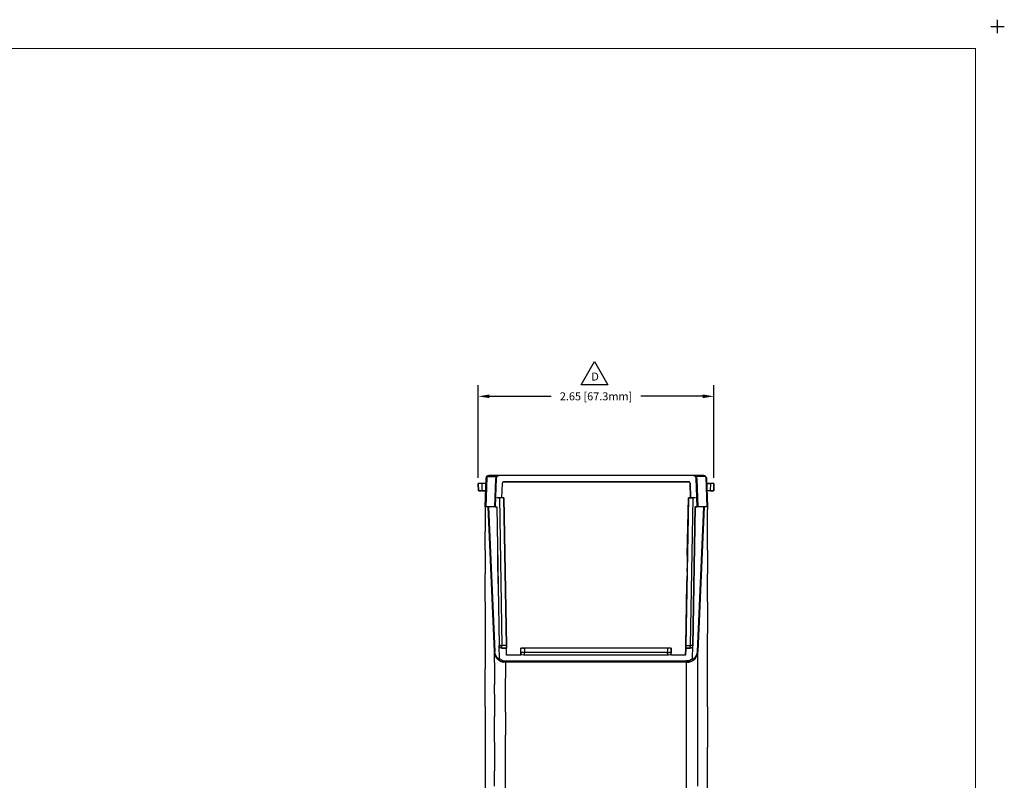
# Model space of a CAD drawing. Extents: x -0.1 to 22.1, y -0.1 to 17.1.
# Drawn here: x 11 to 22.1, y 8.5 to 17.1 of the extents above; entities that cross this region are included whole.
import ezdxf

# ---------------------------------------------------------------- set-up
doc = ezdxf.new("R2010")
doc.units = 0
doc.header["$MEASUREMENT"] = 0
doc.header["$PDMODE"] = 2
doc.header["$PDSIZE"] = 0.075
doc.layers.get('Defpoints').update_dxf_attribs({"linetype": 'CONTINUOUS'})
for name, color, linetype in [('Dimension', 6, 'CONTINUOUS'), ('Object', 5, 'CONTINUOUS'), ('Text', 1, 'CONTINUOUS'), ('Title Block', 3, 'CONTINUOUS')]:
    doc.layers.add(name, color=color, linetype=linetype)
doc.styles.get("Standard").update_dxf_attribs({"font": 'technic_.ttf'})
doc.dimstyles.get("Standard").update_dxf_attribs({"dimtxt": 0.09, "dimasz": 0.125, "dimexe": 0.125, "dimexo": 0.0625, "dimgap": 0.09, "dimtad": 0, "dimtih": 1, "dimtoh": 1, "dimzin": 0, "dimdsep": 46, "dimtxsty": 'Standard', "dimcen": 0.09, "dimadec": 0, "dimazin": 0, "dimtfac": 1, "dimtofl": 0, "dimtmove": 0, "dimatfit": 3, "dimfxl": 0, "dimtolj": 1, "dimtzin": 0, "dimarcsym": 0})

# ---------------------------------------------------------------- blocks, each defined once
blk = doc.blocks.new('*D1')
at = {"layer": 'Defpoints', "color": 0}
for p in [(18.809, 12.839), (16.158, 11.858), (18.809, 11.858)]:
    blk.add_point(p, dxfattribs=at)
at = {"layer": 'Dimension', "color": 0, "lineweight": -2}
for p, q in [((16.158, 11.921), (16.158, 12.964)), ((18.809, 11.921), (18.809, 12.964)), ((16.283, 12.839), (16.979, 12.839)), ((18.684, 12.839), (17.988, 12.839))]:
    blk.add_line(p, q, dxfattribs=at)
at = {"layer": 'Dimension', "color": 0}
for points in [[(16.283, 12.86), (16.283, 12.819), (16.158, 12.839)], [(18.684, 12.86), (18.684, 12.819), (18.809, 12.839)]]:
    blk.add_solid(points, dxfattribs=at)
at = {"layer": 'Dimension', "color": 0, "insert": (17.483, 12.839), "char_height": 0.09, "attachment_point": 5}
blk.add_mtext('\\A1;2.65 [67.3mm]', dxfattribs=at)

msp = doc.modelspace()

# ---------------------------------------------------------------- linework, layer by layer
at = {"layer": 'Object'}
for p, q in [((16.16, 11.858), (16.158, 11.858)), ((16.16, 11.858), (16.158, 11.858)), ((16.16, 11.778), (16.158, 11.858)), ((16.158, 11.858), (16.16, 11.778)), ((16.169, 11.858), (16.16, 11.858)), ((16.169, 11.858), (16.16, 11.858)), ((16.183, 11.858), (16.169, 11.858)), ((16.183, 11.858), (16.169, 11.858)), ((16.198, 11.858), (16.183, 11.858)), ((16.198, 11.858), (16.183, 11.858)), ((16.244, 11.858), (16.198, 11.858)), ((16.244, 11.858), (16.198, 11.858)), ((16.198, 11.858), (16.2, 11.778)), ((16.246, 11.919), (16.235, 11.598)), ((16.235, 11.598), (16.246, 11.919)), ((16.254, 11.929), (16.242, 11.598)), ((16.246, 11.919), (16.244, 11.858)), ((16.246, 11.919), (16.244, 11.858)), ((16.249, 11.93), (16.246, 11.919)), ((16.249, 11.93), (16.246, 11.919)), ((16.246, 11.919), (16.247, 11.923)), ((16.25, 11.927), (16.247, 11.923)), ((16.249, 11.93), (16.255, 11.94)), ((16.249, 11.93), (16.255, 11.94)), ((16.256, 11.94), (16.249, 11.93)), ((16.255, 11.939), (16.249, 11.93)), ((16.255, 11.939), (16.249, 11.93)), ((16.249, 11.93), (16.252, 11.935)), ((16.25, 11.934), (16.249, 11.93)), ((16.249, 11.929), (16.249, 11.931)), ((16.249, 11.931), (16.249, 11.93)), ((16.255, 11.94), (16.25, 11.934)), ((16.25, 11.927), (16.254, 11.929)), ((16.251, 11.939), (16.26, 11.939)), ((16.251, 11.939), (16.26, 11.939)), ((16.252, 11.935), (16.256, 11.94)), ((16.255, 11.935), (16.254, 11.929)), ((16.265, 11.946), (16.255, 11.94)), ((16.255, 11.94), (16.265, 11.946)), ((16.261, 11.944), (16.255, 11.94)), ((16.255, 11.94), (16.26, 11.943)), ((16.255, 11.939), (16.255, 11.94)), ((16.255, 11.94), (16.255, 11.939)), ((16.256, 11.94), (16.255, 11.939)), ((16.256, 11.937), (16.255, 11.935)), ((16.256, 11.94), (16.265, 11.946)), ((16.257, 11.94), (16.256, 11.94)), ((16.256, 11.937), (16.258, 11.939)), ((16.258, 11.939), (16.257, 11.94)), ((16.265, 11.946), (16.258, 11.941)), ((16.266, 11.946), (16.258, 11.939)), ((16.265, 11.946), (16.258, 11.941)), ((16.258, 11.939), (16.366, 11.939)), ((16.263, 11.944), (16.261, 11.944)), ((16.276, 11.948), (16.265, 11.946)), ((16.276, 11.948), (16.266, 11.946)), ((16.39, 11.948), (16.276, 11.948)), ((16.276, 11.948), (16.39, 11.948)), ((16.353, 11.909), (16.342, 11.598)), ((16.36, 11.919), (16.349, 11.598)), ((16.36, 11.919), (16.349, 11.598)), ((16.356, 11.926), (16.353, 11.909)), ((16.357, 11.912), (16.353, 11.909)), ((16.36, 11.933), (16.356, 11.926)), ((16.359, 11.915), (16.357, 11.912)), ((16.36, 11.919), (16.359, 11.915)), ((16.366, 11.939), (16.36, 11.933)), ((16.364, 11.934), (16.36, 11.919)), ((16.364, 11.934), (16.36, 11.919)), ((16.36, 11.919), (16.363, 11.93)), ((16.363, 11.93), (16.36, 11.919)), ((16.36, 11.919), (16.363, 11.93)), ((16.36, 11.919), (16.363, 11.93)), ((16.364, 11.934), (16.363, 11.93)), ((16.363, 11.93), (16.364, 11.934)), ((16.363, 11.93), (16.363, 11.931)), ((16.363, 11.93), (16.363, 11.931)), ((16.364, 11.934), (16.375, 11.944)), ((16.375, 11.944), (16.364, 11.934)), ((16.364, 11.934), (16.369, 11.939)), ((16.369, 11.939), (16.364, 11.934)), ((16.365, 11.935), (16.369, 11.939)), ((16.369, 11.939), (16.365, 11.935)), ((16.377, 11.946), (16.366, 11.939)), ((16.367, 11.939), (16.366, 11.939)), ((16.368, 11.939), (16.367, 11.939)), ((16.368, 11.939), (16.369, 11.939)), ((16.375, 11.944), (16.369, 11.939)), ((16.369, 11.939), (16.375, 11.944)), ((16.373, 11.942), (16.369, 11.939)), ((16.369, 11.939), (16.373, 11.942)), ((16.375, 11.944), (16.39, 11.948)), ((16.39, 11.948), (16.375, 11.944)), ((16.379, 11.946), (16.375, 11.944)), ((16.375, 11.944), (16.379, 11.946)), ((16.376, 11.944), (16.379, 11.946)), ((16.379, 11.946), (16.376, 11.944)), ((16.39, 11.948), (16.377, 11.946)), ((16.379, 11.946), (16.39, 11.948)), ((16.39, 11.948), (16.379, 11.946)), ((16.379, 11.946), (16.39, 11.948)), ((16.39, 11.948), (16.379, 11.946)), ((18.58, 11.948), (16.39, 11.948)), ((18.58, 11.948), (16.39, 11.948)), ((16.423, 11.698), (16.429, 11.864)), ((16.423, 11.698), (16.429, 11.864)), ((16.432, 11.871), (16.429, 11.864)), ((16.432, 11.871), (16.429, 11.864)), ((16.437, 11.876), (16.432, 11.871)), ((16.437, 11.876), (16.432, 11.871)), ((16.444, 11.878), (16.437, 11.876)), ((16.444, 11.878), (16.437, 11.876)), ((16.444, 11.878), (18.525, 11.878)), ((18.525, 11.878), (16.444, 11.878)), ((18.533, 11.876), (18.525, 11.878)), ((18.533, 11.876), (18.525, 11.878)), ((18.538, 11.871), (18.533, 11.876)), ((18.538, 11.871), (18.533, 11.876)), ((18.54, 11.864), (18.538, 11.871)), ((18.54, 11.864), (18.538, 11.871)), ((18.546, 11.698), (18.54, 11.864)), ((18.54, 11.864), (18.546, 11.698)), ((18.594, 11.944), (18.58, 11.948)), ((18.694, 11.948), (18.58, 11.948)), ((18.594, 11.944), (18.58, 11.948)), ((18.58, 11.948), (18.591, 11.946)), ((18.591, 11.946), (18.58, 11.948)), ((18.58, 11.948), (18.591, 11.946)), ((18.593, 11.946), (18.58, 11.948)), ((18.58, 11.948), (18.694, 11.948)), ((18.591, 11.946), (18.58, 11.948)), ((18.594, 11.944), (18.591, 11.946)), ((18.591, 11.946), (18.594, 11.944)), ((18.594, 11.944), (18.591, 11.946)), ((18.594, 11.944), (18.591, 11.946)), ((18.604, 11.939), (18.593, 11.946)), ((18.605, 11.934), (18.594, 11.944)), ((18.601, 11.939), (18.594, 11.944)), ((18.594, 11.944), (18.605, 11.934)), ((18.601, 11.939), (18.594, 11.944)), ((18.595, 11.942), (18.601, 11.939)), ((18.601, 11.939), (18.595, 11.942)), ((18.605, 11.934), (18.601, 11.939)), ((18.601, 11.939), (18.604, 11.935)), ((18.605, 11.934), (18.601, 11.939)), ((18.602, 11.939), (18.601, 11.939)), ((18.601, 11.939), (18.604, 11.935)), ((18.602, 11.939), (18.603, 11.939)), ((18.603, 11.939), (18.604, 11.939)), ((18.712, 11.939), (18.604, 11.939)), ((18.609, 11.933), (18.604, 11.939)), ((18.61, 11.919), (18.605, 11.934)), ((18.607, 11.93), (18.605, 11.934)), ((18.605, 11.934), (18.607, 11.93)), ((18.61, 11.919), (18.605, 11.934)), ((18.605, 11.932), (18.607, 11.93)), ((18.605, 11.932), (18.607, 11.93)), ((18.607, 11.93), (18.61, 11.919)), ((18.61, 11.919), (18.607, 11.93)), ((18.607, 11.93), (18.61, 11.919)), ((18.607, 11.93), (18.61, 11.919)), ((18.613, 11.926), (18.609, 11.933)), ((18.621, 11.598), (18.61, 11.919)), ((18.621, 11.598), (18.61, 11.919)), ((18.611, 11.915), (18.61, 11.919)), ((18.613, 11.912), (18.611, 11.915)), ((18.613, 11.926), (18.617, 11.909)), ((18.617, 11.909), (18.613, 11.912)), ((18.617, 11.909), (18.628, 11.598)), ((18.705, 11.946), (18.694, 11.948)), ((18.703, 11.946), (18.694, 11.948)), ((18.703, 11.946), (18.712, 11.939)), ((18.711, 11.941), (18.705, 11.946)), ((18.705, 11.946), (18.711, 11.941)), ((18.714, 11.94), (18.705, 11.946)), ((18.713, 11.94), (18.712, 11.939)), ((18.712, 11.939), (18.713, 11.937)), ((18.714, 11.94), (18.713, 11.94)), ((18.713, 11.937), (18.715, 11.935)), ((18.719, 11.934), (18.714, 11.94)), ((18.718, 11.935), (18.714, 11.94)), ((18.715, 11.939), (18.714, 11.94)), ((18.715, 11.935), (18.716, 11.929)), ((18.716, 11.929), (18.728, 11.598)), ((18.72, 11.927), (18.716, 11.929)), ((18.721, 11.93), (18.718, 11.935)), ((18.721, 11.93), (18.719, 11.934)), ((18.723, 11.923), (18.72, 11.927)), ((18.721, 11.929), (18.721, 11.931)), ((18.721, 11.931), (18.721, 11.93)), ((18.724, 11.919), (18.721, 11.93)), ((18.721, 11.93), (18.724, 11.919)), ((18.724, 11.919), (18.723, 11.923)), ((18.728, 11.788), (18.724, 11.919)), ((18.735, 11.598), (18.724, 11.919)), ((18.724, 11.919), (18.728, 11.788)), ((18.724, 11.919), (18.735, 11.598)), ((18.769, 11.858), (18.726, 11.858)), ((18.726, 11.858), (18.769, 11.858)), ((18.769, 11.858), (18.766, 11.778)), ((18.784, 11.858), (18.769, 11.858)), ((18.784, 11.858), (18.769, 11.858)), ((18.797, 11.858), (18.784, 11.858)), ((18.797, 11.858), (18.784, 11.858)), ((18.806, 11.858), (18.797, 11.858)), ((18.806, 11.858), (18.797, 11.858)), ((18.809, 11.858), (18.806, 11.858)), ((18.806, 11.778), (18.809, 11.858)), ((18.809, 11.858), (18.806, 11.858)), ((18.809, 11.858), (18.806, 11.778)), ((16.163, 11.778), (16.16, 11.778)), ((16.163, 11.778), (16.16, 11.778)), ((16.172, 11.778), (16.163, 11.778)), ((16.163, 11.778), (16.172, 11.778)), ((16.186, 11.778), (16.172, 11.778)), ((16.172, 11.778), (16.186, 11.778)), ((16.2, 11.778), (16.186, 11.778)), ((16.2, 11.778), (16.186, 11.778)), ((16.241, 11.778), (16.2, 11.778)), ((16.2, 11.778), (16.241, 11.778)), ((16.241, 11.784), (16.241, 11.785)), ((16.241, 11.785), (16.241, 11.784)), ((16.241, 11.781), (16.241, 11.784)), ((16.241, 11.784), (16.241, 11.781)), ((18.728, 11.788), (18.728, 11.787)), ((18.728, 11.787), (18.728, 11.788)), ((18.766, 11.778), (18.728, 11.778)), ((18.766, 11.778), (18.728, 11.778)), ((18.781, 11.778), (18.766, 11.778)), ((18.766, 11.778), (18.781, 11.778)), ((18.794, 11.778), (18.781, 11.778)), ((18.781, 11.778), (18.794, 11.778)), ((18.803, 11.778), (18.794, 11.778)), ((18.794, 11.778), (18.803, 11.778)), ((18.806, 11.778), (18.803, 11.778)), ((18.806, 11.778), (18.803, 11.778)), ((16.368, 11.698), (16.366, 11.698)), ((16.368, 11.698), (16.366, 11.698)), ((16.375, 11.698), (16.368, 11.698)), ((16.375, 11.698), (16.368, 11.698)), ((16.385, 11.698), (16.375, 11.698)), ((16.385, 11.698), (16.375, 11.698)), ((16.396, 11.698), (16.385, 11.698)), ((16.385, 11.698), (16.396, 11.698)), ((16.446, 11.698), (16.396, 11.698)), ((16.446, 11.698), (16.396, 11.698)), ((16.396, 11.698), (16.425, 10.038)), ((16.475, 10.038), (16.446, 11.698)), ((16.446, 11.698), (16.475, 10.038)), ((18.521, 11.698), (18.492, 10.038)), ((18.521, 11.698), (18.492, 10.038)), ((18.521, 11.698), (18.509, 11.054)), ((18.509, 11.054), (18.521, 11.698)), ((18.571, 11.698), (18.521, 11.698)), ((18.521, 11.698), (18.571, 11.698)), ((18.571, 11.698), (18.542, 10.038)), ((18.582, 11.698), (18.571, 11.698)), ((18.582, 11.698), (18.571, 11.698)), ((18.592, 11.698), (18.582, 11.698)), ((18.592, 11.698), (18.582, 11.698)), ((18.598, 11.698), (18.592, 11.698)), ((18.598, 11.698), (18.592, 11.698)), ((18.601, 11.698), (18.598, 11.698)), ((18.601, 11.698), (18.598, 11.698)), ((16.237, 11.598), (16.235, 11.598)), ((16.235, 11.598), (16.235, 11.59)), ((16.237, 11.598), (16.235, 11.598)), ((16.235, 11.59), (16.235, 11.567)), ((16.235, 11.567), (16.235, 11.528)), ((16.235, 11.528), (16.235, 11.474)), ((16.242, 11.598), (16.237, 11.598)), ((16.242, 11.598), (16.237, 11.598)), ((16.342, 11.598), (16.242, 11.598)), ((16.342, 11.598), (16.242, 11.598)), ((16.34, 9.968), (16.269, 11.598)), ((16.269, 11.598), (16.34, 9.968)), ((16.34, 9.968), (16.269, 11.598)), ((16.34, 9.968), (16.269, 11.598)), ((16.273, 11.598), (16.344, 9.968)), ((16.347, 11.598), (16.342, 11.598)), ((16.347, 11.598), (16.342, 11.598)), ((16.349, 11.598), (16.347, 11.598)), ((16.349, 11.598), (16.347, 11.598)), ((16.349, 11.598), (16.368, 11.598)), ((16.349, 11.598), (16.368, 11.598)), ((16.368, 11.598), (16.395, 10.038)), ((16.368, 11.598), (16.395, 10.038)), ((18.599, 11.598), (18.572, 10.038)), ((18.572, 10.038), (18.599, 11.598)), ((18.598, 11.598), (18.621, 11.598)), ((18.621, 11.598), (18.598, 11.598)), ((18.623, 11.598), (18.621, 11.598)), ((18.623, 11.598), (18.621, 11.598)), ((18.693, 11.598), (18.622, 9.968)), ((18.628, 11.598), (18.623, 11.598)), ((18.628, 11.598), (18.623, 11.598)), ((18.698, 11.598), (18.626, 9.968)), ((18.626, 9.968), (18.698, 11.598)), ((18.728, 11.598), (18.628, 11.598)), ((18.728, 11.598), (18.628, 11.598)), ((18.733, 11.598), (18.728, 11.598)), ((18.733, 11.598), (18.728, 11.598)), ((18.735, 11.598), (18.733, 11.598)), ((18.735, 11.598), (18.733, 11.598)), ((18.735, 11.598), (18.735, 11.59)), ((18.735, 11.59), (18.735, 11.567)), ((18.735, 11.528), (18.735, 11.567)), ((18.735, 11.474), (18.735, 11.528)), ((16.235, 11.474), (16.235, 11.405)), ((18.735, 11.405), (18.735, 11.474)), ((16.235, 11.405), (16.235, 11.32)), ((16.235, 11.222), (16.235, 11.32)), ((18.735, 11.32), (18.735, 11.405)), ((18.735, 11.222), (18.735, 11.32)), ((16.235, 11.109), (16.235, 11.222)), ((18.735, 11.109), (18.735, 11.222)), ((16.235, 11.109), (16.235, 10.983)), ((16.288, 11.079), (16.297, 11.079)), ((18.735, 11.109), (18.735, 10.983)), ((16.235, 10.983), (16.235, 10.844)), ((16.377, 11.053), (16.377, 11.045)), ((16.377, 11.045), (16.377, 11.053)), ((16.378, 11.023), (16.377, 11.045)), ((16.378, 11.023), (16.377, 11.045)), ((16.378, 10.987), (16.378, 11.023)), ((16.378, 10.987), (16.378, 11.023)), ((16.379, 10.943), (16.378, 10.987)), ((16.379, 10.943), (16.378, 10.987)), ((18.508, 10.989), (18.507, 10.944)), ((18.508, 10.989), (18.507, 10.944)), ((18.509, 11.024), (18.508, 10.989)), ((18.509, 11.024), (18.508, 10.989)), ((18.509, 11.055), (18.509, 11.047)), ((18.509, 11.047), (18.509, 11.055)), ((18.509, 11.055), (18.509, 11.054)), ((18.509, 11.047), (18.509, 11.024)), ((18.509, 11.047), (18.509, 11.024)), ((18.735, 10.983), (18.735, 10.844)), ((16.38, 10.893), (16.379, 10.943)), ((16.38, 10.893), (16.379, 10.943)), ((16.381, 10.844), (16.38, 10.893)), ((16.381, 10.844), (16.38, 10.893)), ((18.507, 10.903), (18.506, 10.869)), ((18.506, 10.869), (18.507, 10.903)), ((18.506, 10.883), (18.506, 10.845)), ((18.506, 10.883), (18.506, 10.845)), ((18.507, 10.944), (18.507, 10.898)), ((18.507, 10.944), (18.507, 10.898)), ((16.235, 10.692), (16.235, 10.844)), ((16.382, 10.799), (16.381, 10.844)), ((16.382, 10.799), (16.381, 10.844)), ((16.382, 10.764), (16.382, 10.799)), ((16.382, 10.764), (16.382, 10.799)), ((16.383, 10.741), (16.382, 10.764)), ((16.383, 10.741), (16.382, 10.764)), ((18.505, 10.801), (18.504, 10.765)), ((18.505, 10.801), (18.504, 10.765)), ((18.504, 10.743), (18.504, 10.765)), ((18.504, 10.765), (18.504, 10.743)), ((18.504, 10.735), (18.504, 10.743)), ((18.504, 10.743), (18.504, 10.735)), ((18.506, 10.845), (18.505, 10.801)), ((18.506, 10.845), (18.505, 10.801)), ((18.735, 10.692), (18.735, 10.844)), ((16.235, 10.529), (16.235, 10.692)), ((16.383, 10.741), (16.383, 10.733)), ((16.383, 10.733), (16.383, 10.741)), ((18.504, 10.735), (18.491, 10.035)), ((18.491, 10.035), (18.504, 10.735)), ((18.735, 10.529), (18.735, 10.692)), ((16.235, 10.529), (16.235, 10.355)), ((18.735, 10.529), (18.735, 10.355)), ((16.235, 10.355), (16.235, 10.17)), ((18.735, 10.355), (18.735, 10.17)), ((16.235, 10.17), (16.235, 9.976)), ((18.735, 9.976), (18.735, 10.17)), ((16.235, 9.976), (16.235, 9.773)), ((16.341, 9.968), (16.34, 9.968)), ((16.34, 9.968), (16.345, 9.939)), ((16.34, 9.968), (16.345, 9.939)), ((16.34, 9.96), (16.34, 9.968)), ((16.342, 9.968), (16.341, 9.968)), ((16.344, 9.968), (16.342, 9.968)), ((16.349, 9.942), (16.344, 9.968)), ((16.398, 9.886), (16.395, 10.038)), ((16.399, 10.023), (16.395, 10.038)), ((16.399, 10.023), (16.395, 10.038)), ((16.399, 10.038), (16.395, 10.038)), ((16.41, 10.038), (16.399, 10.038)), ((16.41, 10.012), (16.399, 10.023)), ((16.41, 10.012), (16.399, 10.023)), ((16.41, 10.038), (16.425, 10.038)), ((16.425, 10.008), (16.41, 10.012)), ((16.425, 10.008), (16.41, 10.012)), ((16.412, 10.012), (16.425, 10.008)), ((16.425, 10.008), (16.418, 10.012)), ((16.475, 10.038), (16.425, 10.038)), ((16.425, 10.023), (16.425, 10.038)), ((16.425, 10.012), (16.425, 10.023)), ((16.425, 10.012), (16.425, 10.008)), ((16.425, 10.008), (16.476, 10.008)), ((16.476, 10.008), (16.425, 10.008)), ((16.475, 10.027), (16.475, 10.038)), ((16.475, 10.038), (16.475, 10.027)), ((16.475, 10.027), (16.475, 10.017)), ((16.475, 10.027), (16.475, 10.017)), ((16.475, 10.017), (16.475, 10.01)), ((16.475, 10.01), (16.475, 10.017)), ((16.475, 10.015), (16.475, 10.009)), ((16.475, 10.009), (16.475, 10.015)), ((16.475, 10.01), (16.476, 10.008)), ((16.475, 10.01), (16.476, 10.008)), ((16.477, 9.928), (16.476, 10.008)), ((16.477, 9.928), (16.476, 10.008)), ((16.638, 9.958), (16.638, 10.008)), ((16.644, 10.008), (16.638, 10.008)), ((16.638, 9.958), (16.638, 10.008)), ((16.638, 10.008), (16.644, 10.008)), ((16.658, 10.008), (16.644, 10.008)), ((16.658, 10.008), (16.644, 10.008)), ((16.678, 10.008), (16.658, 10.008)), ((16.658, 10.008), (16.678, 10.008)), ((18.288, 10.008), (16.678, 10.008)), ((16.678, 10.008), (16.678, 9.958)), ((18.288, 10.008), (16.678, 10.008)), ((18.308, 10.008), (18.288, 10.008)), ((18.308, 10.008), (18.288, 10.008)), ((18.288, 10.008), (18.288, 9.958)), ((18.323, 10.008), (18.308, 10.008)), ((18.323, 10.008), (18.308, 10.008)), ((18.328, 10.008), (18.323, 10.008)), ((18.323, 10.008), (18.328, 10.008)), ((18.328, 9.958), (18.328, 10.008)), ((18.328, 10.008), (18.328, 9.958)), ((18.491, 10.013), (18.49, 9.928)), ((18.491, 10.013), (18.49, 9.928)), ((18.491, 10.008), (18.49, 9.928)), ((18.49, 9.928), (18.491, 10.008)), ((18.492, 10.038), (18.491, 10.027)), ((18.491, 10.027), (18.492, 10.038)), ((18.491, 10.017), (18.491, 10.027)), ((18.491, 10.017), (18.491, 10.027)), ((18.491, 10.01), (18.491, 10.017)), ((18.491, 10.017), (18.491, 10.01)), ((18.491, 10.01), (18.491, 10.008)), ((18.491, 10.008), (18.491, 10.01)), ((18.491, 10.008), (18.542, 10.008)), ((18.542, 10.008), (18.491, 10.008)), ((18.492, 10.038), (18.542, 10.038)), ((18.542, 10.038), (18.542, 10.023)), ((18.557, 10.038), (18.542, 10.038)), ((18.542, 10.012), (18.542, 10.023)), ((18.556, 10.012), (18.542, 10.008)), ((18.542, 10.012), (18.542, 10.008)), ((18.556, 10.012), (18.542, 10.008)), ((18.542, 10.008), (18.555, 10.012)), ((18.542, 10.008), (18.549, 10.012)), ((18.567, 10.023), (18.556, 10.012)), ((18.567, 10.023), (18.556, 10.012)), ((18.568, 10.038), (18.557, 10.038)), ((18.572, 10.038), (18.567, 10.023)), ((18.572, 10.038), (18.567, 10.023)), ((18.572, 10.038), (18.568, 10.038)), ((18.569, 9.886), (18.572, 10.038)), ((18.622, 9.968), (18.618, 9.942)), ((18.626, 9.968), (18.622, 9.939)), ((18.624, 9.968), (18.622, 9.968)), ((18.626, 9.968), (18.622, 9.939)), ((18.624, 9.968), (18.626, 9.968)), ((18.626, 9.96), (18.626, 9.968)), ((18.735, 9.773), (18.735, 9.976)), ((16.34, 9.937), (16.34, 9.96)), ((16.34, 9.898), (16.34, 9.937)), ((16.34, 9.845), (16.34, 9.898)), ((16.356, 9.912), (16.345, 9.939)), ((16.348, 9.93), (16.345, 9.939)), ((16.345, 9.939), (16.356, 9.912)), ((16.345, 9.939), (16.348, 9.93)), ((16.348, 9.93), (16.347, 9.933)), ((16.348, 9.93), (16.347, 9.933)), ((16.356, 9.912), (16.348, 9.93)), ((16.348, 9.93), (16.351, 9.923)), ((16.356, 9.912), (16.348, 9.93)), ((16.359, 9.917), (16.349, 9.942)), ((16.374, 9.888), (16.356, 9.912)), ((16.374, 9.888), (16.356, 9.912)), ((16.356, 9.912), (16.366, 9.897)), ((16.366, 9.897), (16.356, 9.912)), ((16.376, 9.896), (16.359, 9.917)), ((16.366, 9.897), (16.361, 9.904)), ((16.374, 9.888), (16.366, 9.897)), ((16.366, 9.897), (16.374, 9.888)), ((16.37, 9.892), (16.366, 9.897)), ((16.37, 9.892), (16.366, 9.897)), ((16.396, 9.869), (16.374, 9.888)), ((16.396, 9.869), (16.374, 9.888)), ((16.374, 9.888), (16.393, 9.871)), ((16.393, 9.871), (16.374, 9.888)), ((16.396, 9.88), (16.376, 9.896)), ((16.393, 9.871), (16.391, 9.872)), ((16.393, 9.871), (16.391, 9.872)), ((16.396, 9.869), (16.393, 9.871)), ((16.393, 9.871), (16.396, 9.869)), ((16.393, 9.87), (16.393, 9.871)), ((16.393, 9.871), (16.393, 9.87)), ((16.393, 9.87), (16.393, 9.871)), ((16.393, 9.87), (16.393, 9.871)), ((16.395, 9.876), (16.396, 9.88)), ((16.395, 9.876), (16.395, 9.873)), ((16.395, 9.873), (16.395, 9.871)), ((16.395, 9.871), (16.396, 9.869)), ((16.397, 9.883), (16.396, 9.88)), ((16.396, 9.869), (16.417, 9.858)), ((16.417, 9.858), (16.396, 9.869)), ((16.398, 9.886), (16.397, 9.883)), ((16.418, 9.874), (16.398, 9.886)), ((16.417, 9.858), (16.441, 9.851)), ((16.427, 9.854), (16.417, 9.858)), ((16.417, 9.858), (16.441, 9.851)), ((16.427, 9.854), (16.417, 9.858)), ((16.418, 9.874), (16.441, 9.866)), ((16.441, 9.866), (16.465, 9.863)), ((16.465, 9.863), (18.502, 9.863)), ((16.465, 9.856), (16.465, 9.863)), ((16.638, 9.928), (16.477, 9.928)), ((16.638, 9.928), (16.477, 9.928)), ((16.638, 9.928), (16.638, 9.958)), ((16.644, 9.958), (16.638, 9.958)), ((16.638, 9.958), (16.638, 9.928)), ((16.642, 9.943), (16.638, 9.958)), ((16.642, 9.943), (16.638, 9.958)), ((16.653, 9.932), (16.642, 9.943)), ((16.653, 9.932), (16.642, 9.943)), ((16.658, 9.958), (16.644, 9.958)), ((16.668, 9.928), (16.653, 9.932)), ((16.668, 9.928), (16.653, 9.932)), ((16.678, 9.958), (16.658, 9.958)), ((16.67, 9.928), (16.668, 9.928)), ((16.67, 9.928), (16.668, 9.928)), ((16.673, 9.928), (16.67, 9.928)), ((16.673, 9.928), (16.67, 9.928)), ((16.678, 9.928), (16.673, 9.928)), ((16.678, 9.928), (16.673, 9.928)), ((18.288, 9.958), (16.678, 9.958)), ((16.678, 9.943), (16.678, 9.958)), ((16.678, 9.932), (16.678, 9.943)), ((16.678, 9.932), (16.678, 9.928)), ((18.288, 9.928), (16.678, 9.928)), ((18.288, 9.928), (16.678, 9.928)), ((18.288, 9.958), (18.308, 9.958)), ((18.288, 9.943), (18.288, 9.958)), ((18.288, 9.943), (18.288, 9.932)), ((18.288, 9.932), (18.288, 9.928)), ((18.293, 9.928), (18.288, 9.928)), ((18.293, 9.928), (18.288, 9.928)), ((18.297, 9.928), (18.293, 9.928)), ((18.297, 9.928), (18.293, 9.928)), ((18.298, 9.928), (18.297, 9.928)), ((18.298, 9.928), (18.297, 9.928)), ((18.313, 9.932), (18.298, 9.928)), ((18.313, 9.932), (18.298, 9.928)), ((18.323, 9.958), (18.308, 9.958)), ((18.324, 9.943), (18.313, 9.932)), ((18.324, 9.943), (18.313, 9.932)), ((18.323, 9.958), (18.328, 9.958)), ((18.328, 9.958), (18.324, 9.943)), ((18.328, 9.958), (18.324, 9.943)), ((18.328, 9.928), (18.328, 9.958)), ((18.328, 9.928), (18.328, 9.958)), ((18.49, 9.928), (18.328, 9.928)), ((18.49, 9.928), (18.328, 9.928)), ((18.526, 9.866), (18.502, 9.863)), ((18.502, 9.856), (18.502, 9.863)), ((18.548, 9.874), (18.526, 9.866)), ((18.549, 9.858), (18.526, 9.851)), ((18.526, 9.851), (18.549, 9.858)), ((18.539, 9.854), (18.549, 9.858)), ((18.549, 9.858), (18.539, 9.854)), ((18.569, 9.886), (18.548, 9.874)), ((18.571, 9.869), (18.549, 9.858)), ((18.549, 9.858), (18.571, 9.869)), ((18.569, 9.883), (18.569, 9.886)), ((18.569, 9.883), (18.57, 9.88)), ((18.591, 9.896), (18.57, 9.88)), ((18.57, 9.88), (18.571, 9.876)), ((18.593, 9.888), (18.571, 9.869)), ((18.571, 9.869), (18.593, 9.888)), ((18.571, 9.876), (18.572, 9.873)), ((18.572, 9.871), (18.571, 9.869)), ((18.573, 9.871), (18.571, 9.869)), ((18.571, 9.869), (18.573, 9.871)), ((18.572, 9.873), (18.572, 9.871)), ((18.593, 9.888), (18.573, 9.871)), ((18.573, 9.871), (18.593, 9.888)), ((18.575, 9.872), (18.573, 9.871)), ((18.575, 9.872), (18.573, 9.871)), ((18.573, 9.871), (18.573, 9.87)), ((18.573, 9.87), (18.573, 9.871)), ((18.573, 9.871), (18.573, 9.87)), ((18.573, 9.871), (18.573, 9.87)), ((18.607, 9.917), (18.591, 9.896)), ((18.61, 9.912), (18.593, 9.888)), ((18.593, 9.888), (18.61, 9.912)), ((18.593, 9.888), (18.601, 9.897)), ((18.601, 9.897), (18.593, 9.888)), ((18.601, 9.897), (18.596, 9.892)), ((18.601, 9.897), (18.596, 9.892)), ((18.61, 9.912), (18.601, 9.897)), ((18.601, 9.897), (18.61, 9.912)), ((18.605, 9.905), (18.601, 9.897)), ((18.618, 9.942), (18.607, 9.917)), ((18.622, 9.939), (18.61, 9.912)), ((18.61, 9.912), (18.622, 9.939)), ((18.619, 9.93), (18.61, 9.912)), ((18.619, 9.93), (18.61, 9.912)), ((18.613, 9.92), (18.619, 9.93)), ((18.622, 9.939), (18.619, 9.93)), ((18.619, 9.93), (18.622, 9.939)), ((18.62, 9.935), (18.619, 9.93)), ((18.62, 9.935), (18.619, 9.93)), ((18.626, 9.937), (18.626, 9.96)), ((18.626, 9.898), (18.626, 9.937)), ((18.626, 9.845), (18.626, 9.898)), ((16.235, 9.563), (16.235, 9.773)), ((16.34, 9.845), (16.34, 9.777)), ((16.34, 9.777), (16.34, 9.695)), ((16.427, 9.854), (16.422, 9.856)), ((16.427, 9.854), (16.422, 9.856)), ((16.441, 9.851), (16.427, 9.854)), ((16.427, 9.854), (16.434, 9.852)), ((16.441, 9.851), (16.427, 9.854)), ((16.434, 9.852), (16.427, 9.854)), ((16.465, 9.848), (16.441, 9.851)), ((16.465, 9.848), (16.441, 9.851)), ((16.465, 9.85), (16.465, 9.856)), ((16.465, 9.85), (16.465, 9.848)), ((18.502, 9.848), (16.465, 9.848)), ((18.502, 9.848), (16.465, 9.848)), ((16.465, 9.848), (16.465, 9.841)), ((16.465, 9.841), (16.465, 9.819)), ((16.465, 9.819), (16.465, 9.783)), ((16.465, 9.783), (16.465, 9.732)), ((18.502, 9.856), (18.502, 9.85)), ((18.526, 9.851), (18.502, 9.848)), ((18.502, 9.848), (18.526, 9.851)), ((18.502, 9.85), (18.502, 9.848)), ((18.502, 9.841), (18.502, 9.848)), ((18.502, 9.819), (18.502, 9.841)), ((18.502, 9.783), (18.502, 9.819)), ((18.502, 9.732), (18.502, 9.783)), ((18.539, 9.854), (18.526, 9.851)), ((18.526, 9.851), (18.539, 9.854)), ((18.539, 9.854), (18.532, 9.852)), ((18.539, 9.854), (18.532, 9.852)), ((18.544, 9.856), (18.539, 9.854)), ((18.544, 9.856), (18.539, 9.854)), ((18.626, 9.777), (18.626, 9.845)), ((18.626, 9.695), (18.626, 9.777)), ((18.735, 9.563), (18.735, 9.773)), ((16.34, 9.695), (16.34, 9.599)), ((16.465, 9.732), (16.465, 9.668)), ((16.465, 9.591), (16.465, 9.668)), ((18.502, 9.668), (18.502, 9.732)), ((18.502, 9.591), (18.502, 9.668)), ((18.626, 9.599), (18.626, 9.695)), ((16.235, 9.345), (16.235, 9.563)), ((16.34, 9.491), (16.34, 9.599)), ((16.465, 9.501), (16.465, 9.591)), ((18.502, 9.501), (18.502, 9.591)), ((18.626, 9.491), (18.626, 9.599)), ((18.735, 9.345), (18.735, 9.563)), ((16.34, 9.491), (16.34, 9.37)), ((16.465, 9.399), (16.465, 9.501)), ((18.502, 9.399), (18.502, 9.501)), ((18.626, 9.37), (18.626, 9.491)), ((16.235, 9.345), (16.235, 9.122)), ((16.34, 9.37), (16.34, 9.239)), ((16.465, 9.286), (16.465, 9.399)), ((18.502, 9.286), (18.502, 9.399)), ((18.626, 9.239), (18.626, 9.37)), ((18.735, 9.345), (18.735, 9.122)), ((16.34, 9.098), (16.34, 9.239)), ((16.465, 9.286), (16.465, 9.162)), ((18.502, 9.162), (18.502, 9.286)), ((18.626, 9.098), (18.626, 9.239)), ((16.235, 9.122), (16.235, 8.893)), ((16.34, 8.948), (16.34, 9.098)), ((16.465, 9.162), (16.465, 9.03)), ((18.502, 9.03), (18.502, 9.162)), ((18.626, 8.948), (18.626, 9.098)), ((18.735, 9.122), (18.735, 8.893)), ((16.465, 8.888), (16.465, 9.03)), ((18.502, 8.888), (18.502, 9.03)), ((16.235, 8.893), (16.235, 8.66)), ((16.34, 8.948), (16.34, 8.79)), ((16.465, 8.74), (16.465, 8.888)), ((18.502, 8.74), (18.502, 8.888)), ((18.626, 8.79), (18.626, 8.948)), ((18.735, 8.66), (18.735, 8.893)), ((16.34, 8.79), (16.34, 8.626)), ((18.626, 8.626), (18.626, 8.79)), ((16.235, 8.66), (16.235, 8.425)), ((16.465, 8.585), (16.465, 8.74)), ((18.502, 8.585), (18.502, 8.74)), ((18.735, 8.425), (18.735, 8.66)), ((16.34, 8.456), (16.34, 8.626)), ((16.465, 8.425), (16.465, 8.585)), ((18.502, 8.425), (18.502, 8.585)), ((18.626, 8.456), (18.626, 8.626))]:
    msp.add_line(p, q, dxfattribs=at)
at = {"layer": 'Text'}
for p, q in [((17.315, 12.969), (17.465, 13.229)), ((17.465, 13.229), (17.615, 12.969)), ((17.615, 12.969), (17.315, 12.969))]:
    msp.add_line(p, q, dxfattribs=at)
at = {"layer": 'Title Block', "const_width": 0.01}
msp.add_lwpolyline([(21.75, 16.75), (21.75, 0.25), (0.25, 0.25), (0.25, 16.75)], close=True, dxfattribs=at)
at = {"layer": 'Title Block'}
msp.add_point((22, 17), dxfattribs=at)

# ---------------------------------------------------------------- texts
at = {"layer": 'Text'}
msp.add_text('D', height=0.09, dxfattribs=at).set_placement((17.43, 13.016))

# ---------------------------------------------------------------- dimensions: what is measured, and where the dimension line sits
at = {"layer": 'Dimension'}
dim = msp.add_linear_dim(base=(18.809, 12.839), p1=(16.158, 11.858), p2=(18.809, 11.858), dimstyle='Standard', dxfattribs=at)
dim.commit()
dim.dimension.update_dxf_attribs({"geometry": '*D1', "text_midpoint": (17.483, 12.839)})

doc.saveas('drawing.dxf')
